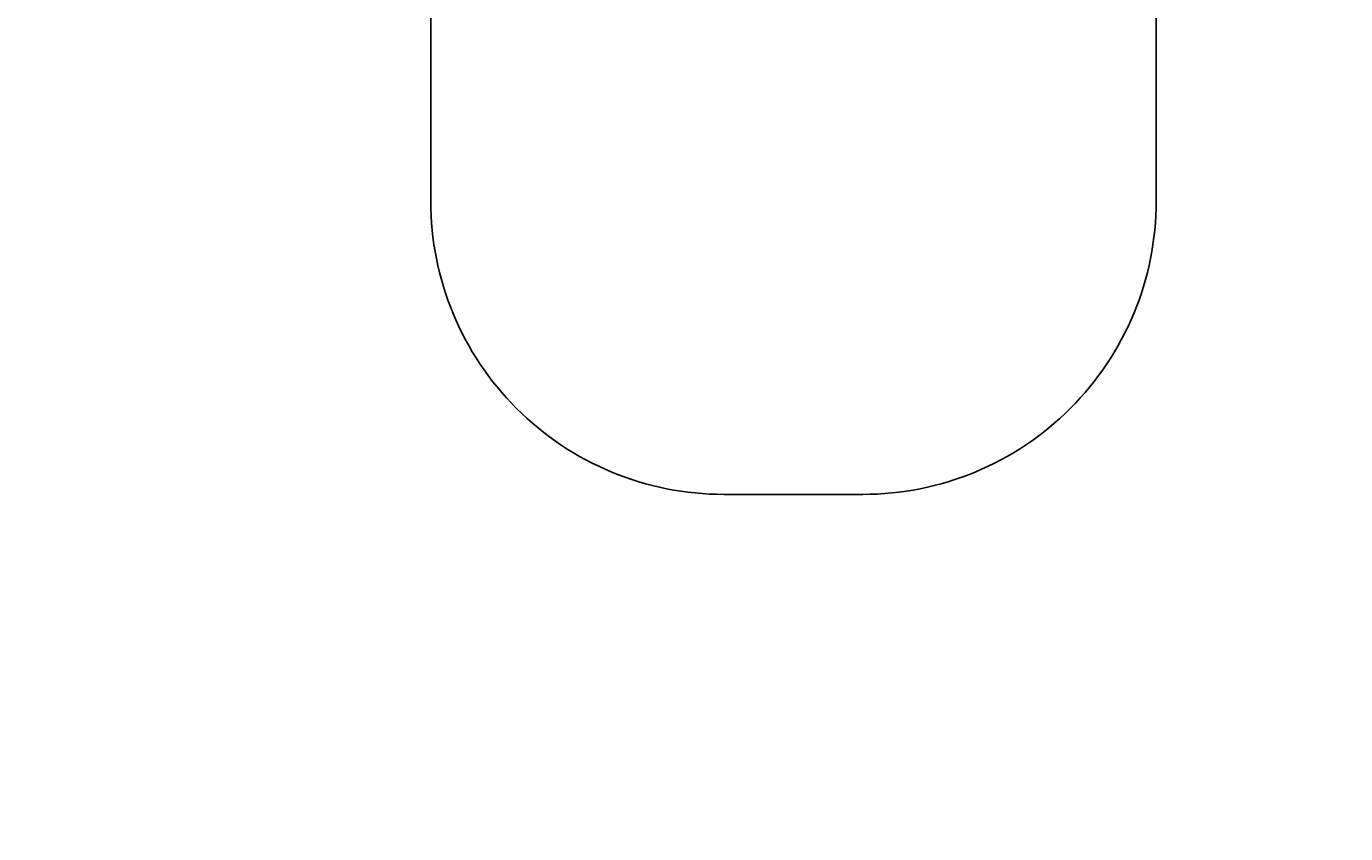
# Model space of a CAD drawing. Units: centimetres. Extents: x -1426 to 728, y -542 to 642.
# Drawn here: x -195 to 255, y -542 to -266 of the extents above; entities that cross this region are included whole.
import ezdxf

# ---------------------------------------------------------------- set-up
doc = ezdxf.new("R2010")
doc.units = ezdxf.units.CM
doc.header["$LTSCALE"] = 2.54
doc.layers.get('0').update_dxf_attribs({"true_color": 0xff5454})
doc.layers.add('VP-EQ', color=7, linetype='Continuous', true_color=0x8a3492)

# ---------------------------------------------------------------- blocks, each defined once
blk = doc.blocks.new('Group431_4')
blk = doc.blocks.new('3DGeom_5051_Defintion_2')
at = {"color": 0, "extrusion": (6.43929e-15, -1, -6.37806e-15)}
ref = blk.add_blockref('Group431_4', (119876, -910, -51371), dxfattribs=dict(at, xscale=211.6666582557893, yscale=211.6666582557893, zscale=211.6666582557893, rotation=270))
ref.add_attrib('Skp_GroupInstanceName', 'i84-1', (0, 0), dxfattribs={"height": 1})
blk = doc.blocks.new('Group1024_2')
at = {"color": 0, "extrusion": (1, -9.17958e-17, -1.04304e-29), "xscale": 0.004724409636550063, "yscale": 0.004724409636550061, "zscale": 0.004724409636550063, "rotation": 180}
blk.add_blockref('3DGeom_5051_Defintion_2', (839.2, 328.45, -110.87), dxfattribs=at)
blk = doc.blocks.new('Group1023_2')
at = {"color": 0}
blk.add_blockref('Group1024_2', (0, 0), dxfattribs=at)
blk = doc.blocks.new('Group1023_11')
at = {"color": 0}
blk.add_blockref('Group1024_2', (0, 0), dxfattribs=at)
blk = doc.blocks.new('Grupuj_911')
at = {"color": 0, "extrusion": (8.12289e-14, -3.61208e-14, -1), "rotation": 2.089624425721438e-12}
for name, p in [('Group1023_2', (110.47, -140.07, -1023.81)), ('Group1023_11', (110.47, -140.07, -930.44))]:
    blk.add_blockref(name, p, dxfattribs=at)
blk = doc.blocks.new('Grupuj_400')
at = {"color": 7, "true_color": 0xebebeb, "rotation": 270.0000000000813}
blk.add_blockref('Grupuj_911', (300.38, 1450.97, -97.9), dxfattribs=at)
blk = doc.blocks.new('3440_2D')
at = {"layer": 'VP-EQ', "color": 0}
blk.add_lwpolyline([(5903.94, -1406.02, -0.231798), (5817.32, -1527.98), (5817.32, -1697.76, -0.414214), (5717.32, -1797.76), (5670.02, -1797.76, -0.414214), (5570.02, -1697.76), (5570.02, -1528.03, -0.240903), (5482.46, -1400.33, -0.38446), (5281.77, -1389.79), (5258.17, -1366.14, -0.40939), (5256.68, -1155.77), (5256.68, -1155.77, -0.119499), (5240.02, -1087.07), (5240.02, -1020.05, -0.240199), (5301.91, -898.66, -0.032793), (5319.52, -874.04), (5355.6, -830.01, -0.294647), (5594.07, -753.28), (5641.77, -766.06, -0.040285), (5676.78, -778.54), (5737.86, -778.54, -0.265219), (5901.43, -871.87, -0.110392)], format="xyb", dxfattribs=at)

msp = doc.modelspace()

# ---------------------------------------------------------------- block references
at = {"layer": 'VP-EQ', "color": 0}
msp.add_blockref('3440_2D', (-5627.3, 1371.77), dxfattribs=at)
at = {"layer": 'VP-EQ', "color": 0, "rotation": 270}
msp.add_blockref('Grupuj_400', (-1425.64, 457.82), dxfattribs=at)

doc.saveas('drawing.dxf')
